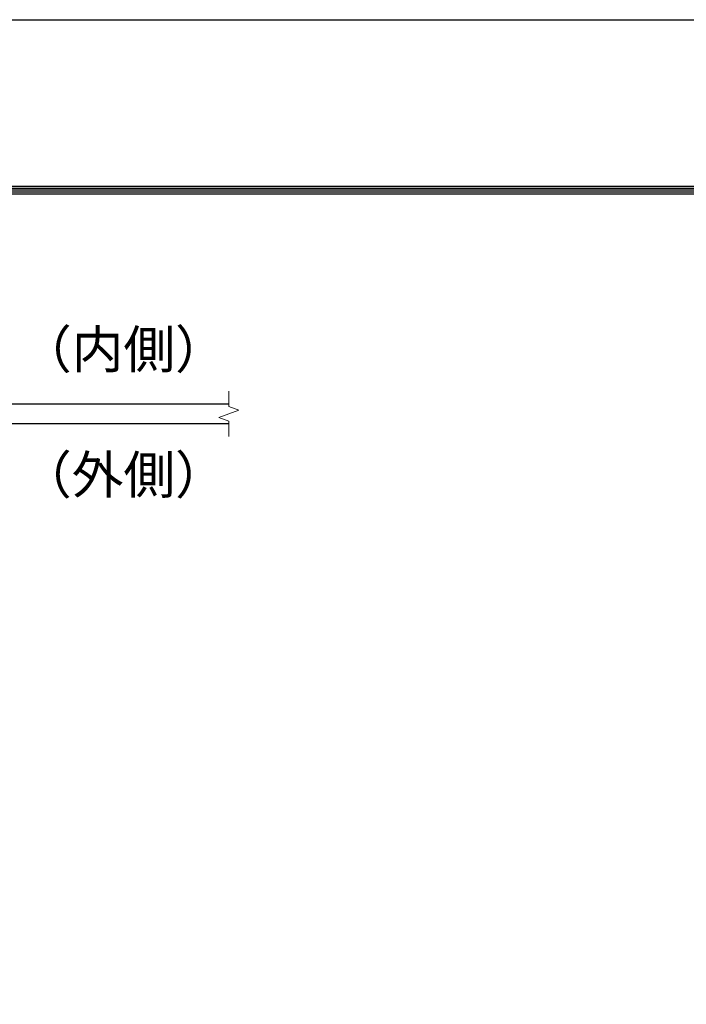
# Model space of a CAD drawing. Units: inches. Extents: x 1930 to 10330, y 2244 to 8184.
# Drawn here: x 4650 to 5530, y 6883 to 8184 of the extents above; entities that cross this region are included whole.
import ezdxf

# ---------------------------------------------------------------- set-up
doc = ezdxf.new("R2010")
doc.units = ezdxf.units.IN
doc.header["$MEASUREMENT"] = 0
doc.layers.add('D-STR-DIM', color=7, linetype='Continuous', lineweight=13)
doc.layers.add('D-STR-TXT', color=7, linetype='Continuous', lineweight=13)
doc.layers.add('D-STR1', color=1, linetype='Continuous')
doc.layers.add('D-TTL', color=2, linetype='Continuous')
doc.styles.add('ゴシック', font='txt')

msp = doc.modelspace()

# ---------------------------------------------------------------- linework, layer by layer
at = {"layer": 'D-STR-DIM'}
for p, q in [((4926.221, 7673.078), (4926.221, 7693.458)), ((4913.006, 7658.649), (4939.435, 7668.268)), ((4939.435, 7668.268), (4926.221, 7673.078)), ((4926.221, 7653.839), (4913.006, 7658.649)), ((4926.221, 7633.458), (4926.221, 7653.839))]:
    msp.add_line(p, q, dxfattribs=at)
at = {"layer": 'D-STR1'}
for points in [[(4461.221, 7676.458), (4926.221, 7676.458)], [(4461.221, 7650.458), (4926.221, 7650.458)]]:
    msp.add_lwpolyline(points, dxfattribs=at)
at = {"layer": 'D-TTL'}
msp.add_lwpolyline([(1930.326, 8184.266), (10330.326, 8184.266), (10330.326, 2244.266), (1930.326, 2244.266)], close=True, dxfattribs=at)
at = {"layer": 'D-TTL', "color": 7}
for points in [[(2200.326, 7964.266), (10060.326, 7964.266), (10060.326, 2464.266), (2200.326, 2464.266)], [(2202.826, 7961.766), (10057.826, 7961.766), (10057.826, 2466.766), (2202.826, 2466.766)], [(2205.326, 7959.266), (10055.326, 7959.266), (10055.326, 2469.266), (2205.326, 2469.266)], [(2207.826, 7956.766), (10052.826, 7956.766), (10052.826, 2471.766), (2207.826, 2471.766)], [(2210.326, 7954.266), (10050.326, 7954.266), (10050.326, 2474.266), (2210.326, 2474.266)]]:
    msp.add_lwpolyline(points, close=True, dxfattribs=at)

# ---------------------------------------------------------------- texts
at = {"layer": 'D-STR-TXT', "style": 'ゴシック'}
for s, p in [('（内側）', (4650.48, 7723.632)), ('（外側）', (4650.48, 7557.853))]:
    msp.add_text(s, height=50, dxfattribs=at).set_placement(p)

doc.saveas('drawing.dxf')
